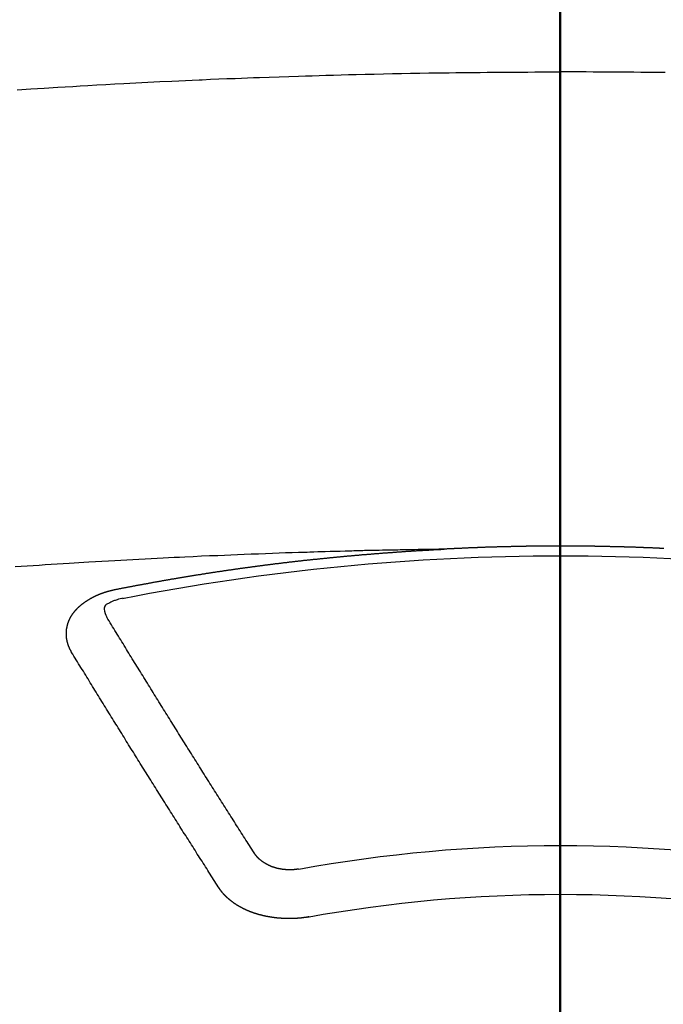
# Model space of a CAD drawing. Extents: x 55896 to 82369, y -25 to 8845.
# Drawn here: x 71449 to 71457, y 7019 to 7033 of the extents above; entities that cross this region are included whole.
import ezdxf

# ---------------------------------------------------------------- set-up
doc = ezdxf.new("R2010")
doc.units = 0
doc.header["$LTSCALE"] = 50
doc.header["$MEASUREMENT"] = 0
doc.linetypes.add('CENTER2', pattern=[1.125, 0.75, -0.125, 0.125, -0.125])
doc.layers.get('0').update_dxf_attribs({"linetype": 'CONTINUOUS'})
for name, color, linetype in [('150-機器', 8, 'CONTINUOUS'), ('160-文字', 254, 'CONTINUOUS'), ('166-寸法B', 11, 'CONTINUOUS')]:
    doc.layers.add(name, color=color, linetype=linetype)
doc.styles.add('KH001', font='txt')
doc.dimstyles.new('KH1xx030', dxfattribs={"dimscale": 30, "dimtxt": 2, "dimasz": 0.6, "dimexe": 0.3, "dimexo": 1.2, "dimgap": 0.5, "dimtad": 3, "dimdec": 1, "dimdsep": 46, "dimlunit": 6, "dimtxsty": 'KH001', "dimblk": 'DOT', "dimcen": 1, "dimdle": 1, "dimclrd": 256, "dimclre": 256, "dimclrt": 256, "dimadec": 0, "dimazin": 0, "dimtfac": 1, "dimtdec": 1, "dimtix": 1, "dimtmove": 2, "dimatfit": 3, "dimldrblk": 'CLOSEDBLANK', "dimfxl": 1, "dimtolj": 1, "dimtzin": 0, "dimlwd": -1, "dimlwe": -1, "dimarcsym": 0})

# ---------------------------------------------------------------- blocks, each defined once
blk = doc.blocks.new('F402_H')
at = {"layer": '150-機器', "color": 161, "linetype": 'CENTER2'}
blk.add_line((0, 136.026), (0, -355.416), dxfattribs=at)
at = {"layer": '150-機器', "color": 13, "linetype": 'Continuous'}
for points in [[(-1.439, -259.575), (-1.355, -259.574), (-1.272, -259.573), (-1.189, -259.572), (-1.105, -259.571), (-1.011, -259.57), (-0.917, -259.57), (-0.823, -259.569), (-0.729, -259.568), (-0.636, -259.568), (-0.542, -259.567), (-0.448, -259.567), (-0.354, -259.566), (-0.266, -259.566), (-0.177, -259.566), (-0.089, -259.566), (0, -259.566)], [(7.478, -259.811), (7.293, -259.798), (7.107, -259.787), (6.921, -259.776), (6.818, -259.77), (6.715, -259.764), (6.611, -259.758), (6.508, -259.752), (6.384, -259.745), (6.26, -259.738), (6.136, -259.731), (6.011, -259.724), (5.846, -259.715), (5.68, -259.707), (5.515, -259.699), (5.349, -259.691), (5.256, -259.687), (5.162, -259.683), (5.069, -259.678), (4.975, -259.674), (4.965, -259.674), (4.955, -259.673), (4.945, -259.673), (4.934, -259.672), (4.82, -259.667), (4.706, -259.662), (4.592, -259.658), (4.477, -259.654), (4.394, -259.651), (4.311, -259.648), (4.228, -259.644), (4.145, -259.641), (4.01, -259.636), (3.875, -259.632), (3.74, -259.627), (3.605, -259.623), (3.511, -259.62), (3.417, -259.617), (3.324, -259.614), (3.23, -259.611), (3.126, -259.608), (3.022, -259.605), (2.918, -259.603), (2.814, -259.6), (2.689, -259.597), (2.564, -259.594), (2.439, -259.592), (2.314, -259.589), (2.189, -259.587), (2.064, -259.584), (1.939, -259.582), (1.814, -259.58), (1.72, -259.579), (1.626, -259.578), (1.532, -259.576), (1.439, -259.575), (1.355, -259.574), (1.272, -259.573), (1.189, -259.572), (1.105, -259.571), (1.011, -259.57), (0.917, -259.57), (0.823, -259.569), (0.729, -259.568), (0.636, -259.568), (0.542, -259.567), (0.448, -259.567), (0.354, -259.566), (0.266, -259.566), (0.177, -259.566), (0.089, -259.566), (0, -259.566)], [(-1.422, -266.127), (-1.415, -266.127), (-1.409, -266.127), (-1.402, -266.126), (-1.395, -266.126), (-1.389, -266.126), (-1.382, -266.125), (-1.375, -266.125), (-1.368, -266.125), (-1.362, -266.124), (-1.355, -266.124), (-1.348, -266.124), (-1.342, -266.124), (-1.335, -266.123), (-1.328, -266.123), (-1.322, -266.123), (-1.315, -266.122), (-1.308, -266.122), (-1.301, -266.122), (-1.295, -266.122), (-1.288, -266.121), (-1.281, -266.121), (-1.275, -266.121), (-1.268, -266.12), (-1.261, -266.12), (-1.255, -266.12), (-1.248, -266.12), (-1.241, -266.119), (-1.235, -266.119), (-1.228, -266.119), (-1.221, -266.118), (-1.214, -266.118), (-1.208, -266.118), (-1.201, -266.118), (-1.194, -266.117), (-1.188, -266.117), (-1.181, -266.117), (-1.174, -266.117), (-1.168, -266.116), (-1.161, -266.116), (-1.154, -266.116), (-1.147, -266.116), (-1.141, -266.115), (-1.134, -266.115), (-1.127, -266.115), (-1.121, -266.115), (-1.114, -266.114), (-1.107, -266.114), (-1.1, -266.114), (-1.094, -266.114), (-1.087, -266.113), (-1.081, -266.113), (-1.075, -266.113), (-1.068, -266.113), (-1.061, -266.112), (-1.055, -266.112), (-1.048, -266.112), (-1.041, -266.112), (-1.034, -266.111), (-1.028, -266.111), (-1.021, -266.111), (-1.014, -266.111), (-1.008, -266.111), (-1.001, -266.11), (-0.994, -266.11), (-0.988, -266.11), (-0.981, -266.11), (-0.974, -266.109), (-0.967, -266.109), (-0.961, -266.109), (-0.954, -266.109), (-0.947, -266.109), (-0.941, -266.108), (-0.934, -266.108), (-0.927, -266.108), (-0.92, -266.108), (-0.914, -266.108), (-0.907, -266.107), (-0.9, -266.107), (-0.894, -266.107), (-0.887, -266.107), (-0.88, -266.107), (-0.874, -266.106), (-0.867, -266.106), (-0.86, -266.106), (-0.853, -266.106), (-0.847, -266.106), (-0.84, -266.105), (-0.833, -266.105), (-0.827, -266.105), (-0.82, -266.105), (-0.813, -266.105), (-0.806, -266.105), (-0.8, -266.104), (-0.793, -266.104), (-0.786, -266.104), (-0.78, -266.104), (-0.773, -266.104), (-0.766, -266.103), (-0.759, -266.103), (-0.753, -266.103), (-0.746, -266.103), (-0.739, -266.103), (-0.733, -266.103), (-0.726, -266.102), (-0.719, -266.102), (-0.713, -266.102), (-0.706, -266.102), (-0.7, -266.102), (-0.693, -266.102), (-0.687, -266.102), (-0.68, -266.101), (-0.673, -266.101), (-0.667, -266.101), (-0.66, -266.101), (-0.653, -266.101), (-0.646, -266.101), (-0.64, -266.1), (-0.633, -266.1), (-0.626, -266.1), (-0.62, -266.1), (-0.613, -266.1), (-0.606, -266.1), (-0.599, -266.1), (-0.593, -266.1), (-0.586, -266.099), (-0.579, -266.099), (-0.573, -266.099), (-0.566, -266.099), (-0.559, -266.099), (-0.552, -266.099), (-0.546, -266.099), (-0.539, -266.099), (-0.532, -266.098), (-0.526, -266.098), (-0.519, -266.098), (-0.512, -266.098), (-0.505, -266.098), (-0.499, -266.098), (-0.492, -266.098), (-0.485, -266.098), (-0.479, -266.098), (-0.472, -266.097), (-0.465, -266.097), (-0.458, -266.097), (-0.452, -266.097), (-0.445, -266.097), (-0.438, -266.097), (-0.432, -266.097), (-0.425, -266.097), (-0.418, -266.097), (-0.412, -266.097), (-0.405, -266.096), (-0.398, -266.096), (-0.391, -266.096), (-0.385, -266.096), (-0.378, -266.096), (-0.371, -266.096), (-0.365, -266.096), (-0.358, -266.096), (-0.351, -266.096), (-0.344, -266.096), (-0.338, -266.096), (-0.331, -266.096), (-0.325, -266.095), (-0.319, -266.095), (-0.312, -266.095), (-0.305, -266.095), (-0.298, -266.095), (-0.292, -266.095), (-0.285, -266.095), (-0.278, -266.095), (-0.272, -266.095), (-0.265, -266.095), (-0.258, -266.095), (-0.251, -266.095), (-0.245, -266.095), (-0.238, -266.095), (-0.231, -266.095), (-0.225, -266.095), (-0.218, -266.095), (-0.211, -266.094), (-0.204, -266.094), (-0.198, -266.094), (-0.191, -266.094), (-0.184, -266.094), (-0.178, -266.094), (-0.171, -266.094), (-0.164, -266.094), (-0.157, -266.094), (-0.151, -266.094), (-0.144, -266.094), (-0.137, -266.094), (-0.13, -266.094), (-0.124, -266.094), (-0.117, -266.094), (-0.11, -266.094), (-0.104, -266.094), (-0.097, -266.094), (-0.09, -266.094), (-0.083, -266.094), (-0.077, -266.094), (-0.07, -266.094), (-0.063, -266.094), (-0.057, -266.094), (-0.05, -266.094), (-0.043, -266.094), (-0.036, -266.094), (-0.03, -266.094), (-0.023, -266.094), (-0.016, -266.094), (-0.01, -266.094), (-0.003, -266.094), (0.004, -266.094), (0.011, -266.094), (0.017, -266.094), (0.024, -266.094), (0.031, -266.094), (0.037, -266.094), (0.044, -266.094), (0.05, -266.094), (0.057, -266.094), (0.063, -266.094), (0.07, -266.094), (0.077, -266.094), (0.083, -266.094), (0.09, -266.094), (0.097, -266.094), (0.104, -266.094), (0.11, -266.094), (0.117, -266.094), (0.124, -266.094), (0.13, -266.094), (0.137, -266.094), (0.144, -266.094), (0.151, -266.094), (0.157, -266.094), (0.164, -266.094), (0.171, -266.094), (0.177, -266.094), (0.184, -266.094), (0.191, -266.094), (0.198, -266.094), (0.204, -266.094), (0.211, -266.094), (0.218, -266.095), (0.224, -266.095), (0.231, -266.095), (0.238, -266.095), (0.245, -266.095), (0.251, -266.095), (0.258, -266.095), (0.265, -266.095), (0.271, -266.095), (0.278, -266.095), (0.285, -266.095), (0.292, -266.095), (0.298, -266.095), (0.305, -266.095), (0.312, -266.095), (0.318, -266.095), (0.325, -266.095), (0.332, -266.096), (0.339, -266.096), (0.345, -266.096), (0.352, -266.096), (0.359, -266.096), (0.365, -266.096), (0.372, -266.096), (0.379, -266.096), (0.386, -266.096), (0.392, -266.096), (0.399, -266.096), (0.406, -266.096), (0.412, -266.097), (0.419, -266.097), (0.426, -266.097), (0.432, -266.097), (0.438, -266.097), (0.445, -266.097), (0.452, -266.097), (0.458, -266.097), (0.465, -266.097), (0.472, -266.097), (0.479, -266.098), (0.485, -266.098), (0.492, -266.098), (0.499, -266.098), (0.505, -266.098), (0.512, -266.098), (0.519, -266.098), (0.526, -266.098), (0.532, -266.098), (0.539, -266.099), (0.546, -266.099), (0.552, -266.099), (0.559, -266.099), (0.566, -266.099), (0.573, -266.099), (0.579, -266.099), (0.586, -266.099), (0.593, -266.1), (0.599, -266.1), (0.606, -266.1), (0.613, -266.1), (0.619, -266.1), (0.626, -266.1), (0.633, -266.1), (0.64, -266.101), (0.646, -266.101), (0.653, -266.101), (0.66, -266.101), (0.666, -266.101), (0.673, -266.101), (0.68, -266.101), (0.687, -266.102), (0.693, -266.102), (0.7, -266.102), (0.707, -266.102), (0.713, -266.102), (0.72, -266.102), (0.727, -266.102), (0.734, -266.103), (0.74, -266.103), (0.747, -266.103), (0.754, -266.103), (0.76, -266.103), (0.767, -266.103), (0.774, -266.104), (0.781, -266.104), (0.787, -266.104), (0.794, -266.104), (0.801, -266.104), (0.806, -266.105), (0.813, -266.105), (0.82, -266.105), (0.826, -266.105), (0.833, -266.105), (0.84, -266.105), (0.847, -266.106), (0.853, -266.106), (0.86, -266.106), (0.867, -266.106), (0.873, -266.106), (0.88, -266.107), (0.887, -266.107), (0.894, -266.107), (0.9, -266.107), (0.907, -266.107), (0.914, -266.108), (0.92, -266.108), (0.927, -266.108), (0.934, -266.108), (0.941, -266.108), (0.947, -266.109), (0.954, -266.109), (0.961, -266.109), (0.967, -266.109), (0.974, -266.109), (0.981, -266.11), (0.987, -266.11), (0.994, -266.11), (1.001, -266.11), (1.008, -266.11), (1.014, -266.111), (1.021, -266.111), (1.028, -266.111), (1.034, -266.111), (1.041, -266.112), (1.048, -266.112), (1.054, -266.112), (1.061, -266.112), (1.068, -266.113), (1.075, -266.113), (1.081, -266.113), (1.088, -266.113), (1.095, -266.114), (1.101, -266.114), (1.108, -266.114), (1.115, -266.114), (1.122, -266.115), (1.128, -266.115), (1.135, -266.115), (1.142, -266.115), (1.148, -266.116), (1.155, -266.116), (1.162, -266.116), (1.168, -266.116), (1.175, -266.117), (1.181, -266.117), (1.188, -266.117), (1.194, -266.117), (1.201, -266.118), (1.208, -266.118), (1.214, -266.118), (1.221, -266.118), (1.228, -266.119), (1.234, -266.119), (1.241, -266.119), (1.248, -266.12), (1.254, -266.12), (1.261, -266.12), (1.268, -266.12), (1.275, -266.121), (1.281, -266.121), (1.288, -266.121), (1.295, -266.122), (1.301, -266.122), (1.308, -266.122), (1.315, -266.123), (1.321, -266.123), (1.328, -266.123), (1.335, -266.123), (1.342, -266.124), (1.348, -266.124), (1.355, -266.124), (1.362, -266.125), (1.368, -266.125), (1.375, -266.125), (1.382, -266.126), (1.388, -266.126), (1.395, -266.126), (1.402, -266.127), (1.408, -266.127), (1.415, -266.127), (1.422, -266.128), (1.429, -266.128), (1.435, -266.128), (1.442, -266.128), (1.449, -266.129), (1.455, -266.129), (1.462, -266.129), (1.469, -266.13), (1.475, -266.13), (1.482, -266.13), (1.489, -266.131), (1.495, -266.131), (1.502, -266.131), (1.509, -266.132), (1.516, -266.132), (1.522, -266.132), (1.529, -266.133), (1.536, -266.133), (1.542, -266.133), (1.549, -266.134), (1.556, -266.134), (1.561, -266.134), (1.568, -266.135), (1.575, -266.135), (1.581, -266.135), (1.588, -266.136), (1.595, -266.136), (1.602, -266.136)], [(1.595, -266.136), (1.673, -266.137), (1.75, -266.139), (1.828, -266.14), (1.905, -266.142), (1.958, -266.143), (2.011, -266.144), (2.064, -266.145), (2.117, -266.146), (2.147, -266.146), (2.178, -266.147), (2.208, -266.147), (2.238, -266.148), (2.269, -266.148), (2.299, -266.149), (2.329, -266.149), (2.359, -266.15), (2.382, -266.15), (2.404, -266.151), (2.427, -266.151), (2.45, -266.152), (2.495, -266.153), (2.541, -266.154), (2.587, -266.155), (2.632, -266.156), (2.655, -266.156), (2.678, -266.157), (2.7, -266.157), (2.723, -266.158), (2.753, -266.158), (2.783, -266.159), (2.814, -266.16), (2.844, -266.161), (2.874, -266.162), (2.905, -266.163), (2.935, -266.164), (2.966, -266.165), (3.034, -266.167), (3.102, -266.168), (3.17, -266.17), (3.238, -266.172), (3.291, -266.173), (3.343, -266.175), (3.396, -266.177), (3.449, -266.179), (3.488, -266.18), (3.527, -266.181), (3.566, -266.182), (3.605, -266.183), (3.694, -266.186), (3.784, -266.189), (3.873, -266.192), (3.963, -266.196), (4.061, -266.199), (4.159, -266.203), (4.258, -266.207), (4.356, -266.211), (4.446, -266.214), (4.537, -266.218), (4.627, -266.222), (4.718, -266.226), (4.831, -266.23), (4.944, -266.235), (5.057, -266.24), (5.171, -266.246), (5.246, -266.249), (5.321, -266.253), (5.397, -266.257), (5.472, -266.261), (5.555, -266.265), (5.637, -266.269), (5.72, -266.273), (5.803, -266.277), (5.886, -266.282), (5.969, -266.286), (6.051, -266.291), (6.134, -266.295), (6.224, -266.301), (6.314, -266.306), (6.404, -266.311), (6.494, -266.316), (6.562, -266.32), (6.629, -266.324), (6.697, -266.328), (6.764, -266.332), (6.847, -266.337), (6.929, -266.343), (7.012, -266.348), (7.095, -266.353), (7.177, -266.359), (7.259, -266.364), (7.341, -266.37), (7.424, -266.375), (7.506, -266.381)], [(6.135, -266.693), (6.125, -266.691), (6.116, -266.689), (6.107, -266.687), (6.098, -266.685), (6.089, -266.684), (6.079, -266.682), (6.07, -266.68), (6.061, -266.678), (6.052, -266.676), (6.043, -266.674), (6.033, -266.673), (6.024, -266.671), (6.015, -266.669), (6.006, -266.667), (5.997, -266.665), (5.987, -266.664), (5.979, -266.662), (5.97, -266.66), (5.961, -266.658), (5.951, -266.656), (5.942, -266.655), (5.933, -266.653), (5.924, -266.651), (5.915, -266.65), (5.905, -266.649), (5.896, -266.647), (5.887, -266.645), (5.878, -266.643), (5.868, -266.641), (5.859, -266.64), (5.85, -266.638), (5.841, -266.636), (5.832, -266.634), (5.822, -266.633), (5.813, -266.631), (5.804, -266.629), (5.795, -266.627), (5.785, -266.626), (5.776, -266.624), (5.767, -266.622), (5.758, -266.621), (5.748, -266.619), (5.739, -266.617), (5.73, -266.615), (5.721, -266.614), (5.711, -266.612), (5.702, -266.61), (5.693, -266.609), (5.683, -266.607), (5.674, -266.605), (5.665, -266.603), (5.656, -266.602), (5.646, -266.6), (5.637, -266.598), (5.628, -266.597), (5.619, -266.595), (5.609, -266.593), (5.601, -266.592), (5.592, -266.59), (5.582, -266.588), (5.573, -266.587), (5.564, -266.585), (5.555, -266.583), (5.545, -266.582), (5.536, -266.58), (5.527, -266.578), (5.517, -266.577), (5.508, -266.575), (5.499, -266.573), (5.49, -266.572), (5.48, -266.57), (5.471, -266.568), (5.462, -266.567), (5.452, -266.565), (5.443, -266.564), (5.434, -266.562), (5.424, -266.56), (5.415, -266.559), (5.406, -266.557), (5.397, -266.555), (5.387, -266.554), (5.378, -266.552), (5.369, -266.551), (5.359, -266.549), (5.35, -266.547), (5.341, -266.546), (5.331, -266.544), (5.322, -266.543), (5.313, -266.541), (5.303, -266.539), (5.294, -266.538), (5.285, -266.536), (5.275, -266.535), (5.266, -266.533), (5.257, -266.532), (5.247, -266.53), (5.238, -266.528), (5.229, -266.527), (5.22, -266.525), (5.211, -266.524), (5.202, -266.522), (5.192, -266.521), (5.183, -266.519), (5.174, -266.517), (5.164, -266.516), (5.155, -266.514), (5.146, -266.513), (5.136, -266.511), (5.127, -266.51), (5.118, -266.508), (5.108, -266.507), (5.099, -266.505), (5.089, -266.504), (5.08, -266.502), (5.071, -266.501), (5.061, -266.499), (5.052, -266.498), (5.043, -266.496), (5.033, -266.495), (5.024, -266.493), (5.015, -266.492), (5.005, -266.49), (4.996, -266.489), (4.986, -266.487), (4.977, -266.486), (4.968, -266.484), (4.958, -266.483), (4.949, -266.481), (4.94, -266.48), (4.93, -266.478), (4.921, -266.477), (4.911, -266.475), (4.902, -266.474), (4.893, -266.472), (4.883, -266.471), (4.874, -266.469), (4.864, -266.468), (4.855, -266.466), (4.847, -266.465), (4.837, -266.464), (4.828, -266.462), (4.818, -266.461), (4.809, -266.459), (4.8, -266.458), (4.79, -266.456), (4.781, -266.455), (4.771, -266.453), (4.762, -266.452), (4.753, -266.451), (4.743, -266.449), (4.734, -266.448), (4.724, -266.446), (4.715, -266.445), (4.706, -266.444), (4.696, -266.442), (4.687, -266.441), (4.677, -266.439), (4.668, -266.438), (4.659, -266.437), (4.649, -266.435), (4.64, -266.434), (4.63, -266.432), (4.621, -266.431), (4.611, -266.43), (4.602, -266.428), (4.593, -266.427), (4.583, -266.425), (4.574, -266.424), (4.564, -266.423), (4.555, -266.421), (4.545, -266.42), (4.536, -266.419), (4.527, -266.417), (4.517, -266.416), (4.508, -266.415), (4.498, -266.413), (4.489, -266.412), (4.479, -266.411), (4.471, -266.409), (4.461, -266.408), (4.452, -266.407), (4.443, -266.405), (4.433, -266.404), (4.424, -266.403), (4.414, -266.401), (4.405, -266.4), (4.395, -266.399), (4.386, -266.397), (4.376, -266.396), (4.367, -266.395), (4.357, -266.393), (4.348, -266.392), (4.339, -266.391), (4.329, -266.389), (4.32, -266.388), (4.31, -266.387), (4.301, -266.386), (4.291, -266.384), (4.282, -266.383), (4.272, -266.382), (4.263, -266.38), (4.253, -266.379), (4.244, -266.378), (4.234, -266.377), (4.225, -266.375), (4.215, -266.374), (4.206, -266.373), (4.197, -266.372), (4.187, -266.37), (4.178, -266.369), (4.168, -266.368), (4.159, -266.367), (4.149, -266.365), (4.14, -266.364), (4.13, -266.363), (4.121, -266.362), (4.111, -266.36), (4.102, -266.359), (4.093, -266.358), (4.084, -266.357), (4.074, -266.355), (4.065, -266.354), (4.055, -266.353), (4.046, -266.352), (4.036, -266.351), (4.027, -266.349), (4.017, -266.348), (4.008, -266.347), (3.998, -266.346), (3.989, -266.345), (3.979, -266.343), (3.97, -266.342), (3.96, -266.341), (3.951, -266.34), (3.941, -266.339), (3.932, -266.337), (3.922, -266.336), (3.913, -266.335), (3.903, -266.334), (3.894, -266.333), (3.884, -266.332), (3.875, -266.33), (3.865, -266.329), (3.856, -266.328), (3.846, -266.327), (3.837, -266.326), (3.827, -266.325), (3.817, -266.323), (3.808, -266.322), (3.798, -266.321), (3.789, -266.32), (3.779, -266.319), (3.77, -266.318), (3.76, -266.317), (3.751, -266.316), (3.741, -266.314), (3.732, -266.313), (3.722, -266.312), (3.714, -266.311), (3.704, -266.31), (3.695, -266.309), (3.685, -266.308), (3.676, -266.307), (3.666, -266.306), (3.656, -266.304), (3.647, -266.303), (3.637, -266.302), (3.628, -266.301), (3.618, -266.3), (3.609, -266.299), (3.599, -266.298), (3.59, -266.297), (3.58, -266.296), (3.571, -266.295), (3.561, -266.294), (3.551, -266.293), (3.542, -266.291), (3.532, -266.29), (3.523, -266.289), (3.513, -266.288), (3.504, -266.287), (3.494, -266.286), (3.485, -266.285), (3.475, -266.284), (3.465, -266.283), (3.456, -266.282), (3.446, -266.281), (3.437, -266.28), (3.427, -266.279), (3.418, -266.278), (3.408, -266.277), (3.399, -266.276), (3.389, -266.275), (3.379, -266.274), (3.37, -266.273), (3.36, -266.273), (3.351, -266.272), (3.342, -266.271), (3.333, -266.27), (3.323, -266.269), (3.313, -266.268), (3.304, -266.267), (3.294, -266.266), (3.285, -266.265), (3.275, -266.264), (3.266, -266.263), (3.256, -266.262), (3.246, -266.261), (3.237, -266.26), (3.227, -266.259), (3.218, -266.258), (3.208, -266.257), (3.199, -266.256), (3.189, -266.255), (3.179, -266.254), (3.17, -266.253), (3.16, -266.252), (3.151, -266.251), (3.141, -266.25), (3.131, -266.249), (3.122, -266.248), (3.112, -266.248), (3.103, -266.247), (3.093, -266.246), (3.083, -266.245), (3.074, -266.244), (3.064, -266.243), (3.055, -266.242), (3.045, -266.241), (3.035, -266.24), (3.026, -266.239), (3.016, -266.238), (3.007, -266.237), (2.997, -266.237), (2.987, -266.236), (2.978, -266.235), (2.968, -266.234), (2.96, -266.233), (2.95, -266.232), (2.94, -266.231), (2.931, -266.23), (2.921, -266.229), (2.912, -266.229), (2.902, -266.228), (2.892, -266.227), (2.883, -266.226), (2.873, -266.225), (2.864, -266.224), (2.854, -266.223), (2.844, -266.223), (2.835, -266.222), (2.825, -266.221), (2.815, -266.22), (2.806, -266.219), (2.796, -266.218), (2.787, -266.217), (2.777, -266.217), (2.767, -266.216), (2.758, -266.215), (2.748, -266.214), (2.739, -266.213), (2.729, -266.212), (2.719, -266.212), (2.71, -266.211), (2.7, -266.21), (2.69, -266.209), (2.681, -266.208), (2.671, -266.208), (2.662, -266.207), (2.652, -266.206), (2.642, -266.205), (2.633, -266.204), (2.623, -266.204), (2.613, -266.203), (2.604, -266.202), (2.594, -266.201), (2.585, -266.201), (2.576, -266.2), (2.566, -266.199), (2.557, -266.198), (2.547, -266.197), (2.537, -266.197), (2.528, -266.196), (2.518, -266.195), (2.508, -266.194), (2.499, -266.194), (2.489, -266.193), (2.479, -266.192), (2.47, -266.191), (2.46, -266.191), (2.451, -266.19), (2.441, -266.189), (2.431, -266.188), (2.422, -266.188), (2.412, -266.187), (2.402, -266.186), (2.393, -266.186), (2.383, -266.185), (2.373, -266.184), (2.364, -266.183), (2.354, -266.183), (2.344, -266.182), (2.335, -266.181), (2.325, -266.181), (2.315, -266.18), (2.306, -266.179), (2.296, -266.178), (2.287, -266.178), (2.277, -266.177), (2.267, -266.176), (2.258, -266.176), (2.248, -266.175), (2.238, -266.174), (2.229, -266.174), (2.219, -266.173), (2.21, -266.172), (2.201, -266.172), (2.191, -266.171), (2.181, -266.17), (2.172, -266.17), (2.162, -266.169), (2.152, -266.168), (2.143, -266.168), (2.133, -266.167), (2.123, -266.166), (2.114, -266.166), (2.104, -266.165), (2.094, -266.165), (2.085, -266.164), (2.075, -266.163), (2.065, -266.163), (2.056, -266.162), (2.046, -266.161), (2.036, -266.161), (2.027, -266.16), (2.017, -266.16), (2.007, -266.159), (1.998, -266.158), (1.988, -266.158), (1.978, -266.157), (1.969, -266.157), (1.959, -266.156), (1.949, -266.156), (1.94, -266.155), (1.93, -266.154), (1.92, -266.154), (1.911, -266.153), (1.901, -266.153), (1.891, -266.152), (1.881, -266.152), (1.872, -266.151), (1.862, -266.15), (1.852, -266.15), (1.843, -266.149), (1.834, -266.149), (1.824, -266.148), (1.815, -266.148), (1.805, -266.147), (1.795, -266.147), (1.786, -266.146), (1.776, -266.146), (1.766, -266.145), (1.757, -266.145), (1.747, -266.144), (1.737, -266.143), (1.728, -266.143), (1.718, -266.142), (1.708, -266.142), (1.698, -266.141), (1.689, -266.141), (1.679, -266.14), (1.669, -266.14), (1.66, -266.139), (1.65, -266.139), (1.64, -266.138), (1.631, -266.138), (1.621, -266.137), (1.611, -266.137), (1.602, -266.136)], [(6.73, -267.557), (6.731, -267.555), (6.732, -267.553), (6.733, -267.551), (6.735, -267.549), (6.735, -267.546), (6.736, -267.544), (6.737, -267.542), (6.738, -267.54), (6.74, -267.538), (6.741, -267.536), (6.742, -267.534), (6.743, -267.531), (6.744, -267.529), (6.745, -267.527), (6.747, -267.525), (6.748, -267.523), (6.749, -267.521), (6.75, -267.518), (6.751, -267.516), (6.752, -267.514), (6.753, -267.512), (6.754, -267.51), (6.755, -267.508), (6.756, -267.505), (6.758, -267.503), (6.759, -267.501), (6.76, -267.499), (6.761, -267.497), (6.762, -267.494), (6.763, -267.492), (6.764, -267.49), (6.765, -267.488), (6.765, -267.486), (6.766, -267.484), (6.767, -267.481), (6.768, -267.479), (6.769, -267.477), (6.77, -267.475), (6.771, -267.472), (6.772, -267.47), (6.772, -267.468), (6.773, -267.466), (6.774, -267.464), (6.775, -267.461), (6.776, -267.459), (6.776, -267.457), (6.777, -267.455), (6.778, -267.453), (6.779, -267.45), (6.779, -267.448), (6.78, -267.446), (6.781, -267.444), (6.782, -267.441), (6.782, -267.439), (6.783, -267.437), (6.784, -267.435), (6.784, -267.432), (6.785, -267.43), (6.785, -267.428), (6.786, -267.426), (6.787, -267.423), (6.787, -267.421), (6.788, -267.419), (6.788, -267.417), (6.789, -267.414), (6.79, -267.412), (6.79, -267.41), (6.791, -267.408), (6.791, -267.405), (6.792, -267.403), (6.792, -267.402), (6.793, -267.4), (6.793, -267.397), (6.794, -267.395), (6.794, -267.393), (6.794, -267.391), (6.795, -267.388), (6.795, -267.386), (6.796, -267.384), (6.796, -267.382), (6.797, -267.379), (6.797, -267.377), (6.797, -267.375), (6.798, -267.373), (6.798, -267.37), (6.798, -267.368), (6.799, -267.366), (6.799, -267.364), (6.799, -267.361), (6.8, -267.359), (6.8, -267.357), (6.8, -267.355), (6.8, -267.352), (6.801, -267.35), (6.801, -267.348), (6.801, -267.346), (6.801, -267.343), (6.802, -267.341), (6.802, -267.339), (6.802, -267.337), (6.802, -267.334), (6.802, -267.332), (6.802, -267.33), (6.803, -267.328), (6.803, -267.325), (6.803, -267.323), (6.803, -267.321), (6.803, -267.319), (6.803, -267.316), (6.803, -267.314), (6.803, -267.312), (6.803, -267.309), (6.803, -267.307), (6.803, -267.305), (6.803, -267.303), (6.803, -267.3), (6.803, -267.298), (6.803, -267.296), (6.803, -267.294), (6.803, -267.291), (6.803, -267.289), (6.803, -267.287), (6.803, -267.285), (6.803, -267.282), (6.803, -267.28), (6.803, -267.278), (6.803, -267.276), (6.802, -267.273), (6.802, -267.271), (6.802, -267.269), (6.802, -267.267), (6.802, -267.264), (6.802, -267.262), (6.801, -267.26), (6.801, -267.258), (6.801, -267.255), (6.801, -267.253), (6.801, -267.251), (6.8, -267.249), (6.8, -267.246), (6.8, -267.244), (6.8, -267.242), (6.799, -267.24), (6.799, -267.237), (6.799, -267.235), (6.798, -267.233), (6.798, -267.231), (6.798, -267.228), (6.797, -267.226), (6.797, -267.224), (6.796, -267.222), (6.796, -267.219), (6.796, -267.217), (6.795, -267.215), (6.795, -267.213), (6.794, -267.211), (6.794, -267.208), (6.793, -267.206), (6.793, -267.204), (6.793, -267.202), (6.792, -267.199), (6.792, -267.197), (6.791, -267.195), (6.791, -267.193), (6.79, -267.191), (6.789, -267.188), (6.789, -267.186), (6.788, -267.184), (6.788, -267.182), (6.787, -267.179), (6.787, -267.177), (6.786, -267.175), (6.785, -267.173), (6.785, -267.171), (6.784, -267.168), (6.783, -267.166), (6.783, -267.164), (6.782, -267.162), (6.781, -267.16), (6.781, -267.157), (6.78, -267.155), (6.779, -267.153), (6.778, -267.151), (6.778, -267.149), (6.777, -267.147), (6.776, -267.144), (6.775, -267.142), (6.775, -267.14), (6.774, -267.138), (6.773, -267.136), (6.772, -267.133), (6.771, -267.131), (6.77, -267.129), (6.77, -267.127), (6.769, -267.125), (6.768, -267.123), (6.767, -267.12), (6.766, -267.118), (6.765, -267.116), (6.764, -267.114), (6.763, -267.112), (6.762, -267.11), (6.761, -267.108), (6.76, -267.105), (6.759, -267.103), (6.758, -267.101), (6.757, -267.099), (6.756, -267.097), (6.755, -267.095), (6.754, -267.093), (6.753, -267.091), (6.752, -267.088), (6.751, -267.086), (6.75, -267.084), (6.749, -267.082), (6.748, -267.08), (6.747, -267.078), (6.745, -267.076), (6.744, -267.074), (6.743, -267.072), (6.742, -267.07), (6.741, -267.067), (6.74, -267.065), (6.738, -267.063), (6.737, -267.061), (6.736, -267.059), (6.735, -267.057), (6.734, -267.055), (6.733, -267.053), (6.732, -267.051), (6.731, -267.049), (6.729, -267.047), (6.728, -267.045), (6.727, -267.043), (6.725, -267.041), (6.724, -267.039), (6.723, -267.037), (6.721, -267.034), (6.72, -267.032), (6.718, -267.03), (6.717, -267.028), (6.716, -267.026), (6.714, -267.025), (6.713, -267.023), (6.711, -267.021), (6.71, -267.019), (6.708, -267.017), (6.707, -267.015), (6.705, -267.013), (6.704, -267.011), (6.702, -267.009), (6.701, -267.007), (6.699, -267.005), (6.698, -267.003), (6.696, -267.002), (6.695, -267), (6.693, -266.998), (6.692, -266.996), (6.69, -266.994), (6.688, -266.992), (6.687, -266.99), (6.685, -266.988), (6.683, -266.986), (6.682, -266.984), (6.68, -266.982), (6.678, -266.98), (6.677, -266.978), (6.675, -266.976), (6.673, -266.974), (6.672, -266.972), (6.67, -266.971), (6.668, -266.969), (6.666, -266.967), (6.665, -266.965), (6.663, -266.963), (6.661, -266.961), (6.659, -266.959), (6.658, -266.957), (6.656, -266.956), (6.654, -266.954), (6.652, -266.952), (6.65, -266.95), (6.648, -266.948), (6.647, -266.946), (6.645, -266.944), (6.643, -266.943), (6.641, -266.941), (6.639, -266.939), (6.637, -266.937), (6.635, -266.935), (6.633, -266.933), (6.631, -266.932), (6.629, -266.93), (6.627, -266.928), (6.625, -266.926), (6.623, -266.924), (6.621, -266.923), (6.619, -266.921), (6.617, -266.919), (6.615, -266.917), (6.613, -266.916), (6.611, -266.914), (6.609, -266.912), (6.607, -266.91), (6.605, -266.909), (6.603, -266.907), (6.601, -266.905), (6.599, -266.903), (6.597, -266.902), (6.595, -266.9), (6.593, -266.898), (6.591, -266.897), (6.588, -266.895), (6.586, -266.893), (6.584, -266.891), (6.582, -266.89), (6.58, -266.888), (6.578, -266.886), (6.575, -266.885), (6.573, -266.883), (6.571, -266.881), (6.569, -266.88), (6.567, -266.878), (6.564, -266.876), (6.562, -266.875), (6.56, -266.873), (6.558, -266.871), (6.555, -266.87), (6.553, -266.868), (6.551, -266.867), (6.549, -266.865), (6.546, -266.863), (6.544, -266.862), (6.542, -266.86), (6.539, -266.859), (6.537, -266.857), (6.535, -266.855), (6.532, -266.854), (6.53, -266.852), (6.528, -266.851), (6.525, -266.849), (6.523, -266.848), (6.521, -266.846), (6.518, -266.844), (6.516, -266.843), (6.513, -266.841), (6.511, -266.84), (6.509, -266.838), (6.506, -266.837), (6.504, -266.835), (6.501, -266.834), (6.499, -266.832), (6.496, -266.831), (6.494, -266.829), (6.491, -266.828), (6.489, -266.826), (6.486, -266.825), (6.484, -266.823), (6.481, -266.822), (6.479, -266.821), (6.476, -266.819), (6.474, -266.818), (6.471, -266.816), (6.469, -266.815), (6.466, -266.813), (6.464, -266.812), (6.461, -266.81), (6.458, -266.809), (6.456, -266.808), (6.453, -266.806), (6.451, -266.805), (6.448, -266.803), (6.446, -266.802), (6.443, -266.801), (6.44, -266.799), (6.438, -266.798), (6.435, -266.797), (6.432, -266.795), (6.43, -266.794), (6.427, -266.793), (6.424, -266.791), (6.422, -266.79), (6.419, -266.789), (6.416, -266.787), (6.414, -266.786), (6.411, -266.785), (6.408, -266.783), (6.406, -266.782), (6.403, -266.781), (6.4, -266.78), (6.397, -266.778), (6.395, -266.777), (6.392, -266.776), (6.389, -266.774), (6.386, -266.773), (6.384, -266.772), (6.381, -266.771), (6.378, -266.77), (6.375, -266.768), (6.372, -266.767), (6.37, -266.766), (6.367, -266.765), (6.364, -266.763), (6.361, -266.762), (6.358, -266.761), (6.357, -266.76), (6.354, -266.759), (6.351, -266.758), (6.348, -266.756), (6.345, -266.755), (6.342, -266.754), (6.339, -266.753), (6.337, -266.752), (6.334, -266.751), (6.331, -266.75), (6.328, -266.748), (6.325, -266.747), (6.322, -266.746), (6.319, -266.745), (6.316, -266.744), (6.313, -266.743), (6.31, -266.742), (6.308, -266.741), (6.305, -266.74), (6.302, -266.739), (6.299, -266.738), (6.296, -266.737), (6.293, -266.736), (6.29, -266.735), (6.287, -266.734), (6.284, -266.733), (6.281, -266.731), (6.278, -266.73), (6.275, -266.729), (6.272, -266.729), (6.269, -266.728), (6.266, -266.727), (6.263, -266.726), (6.26, -266.725), (6.257, -266.724), (6.254, -266.723), (6.251, -266.722), (6.248, -266.721), (6.245, -266.72), (6.242, -266.719), (6.238, -266.718), (6.235, -266.717), (6.232, -266.716), (6.229, -266.716), (6.226, -266.715), (6.223, -266.714), (6.22, -266.713), (6.217, -266.712), (6.214, -266.711), (6.211, -266.711), (6.207, -266.71), (6.204, -266.709), (6.201, -266.708), (6.198, -266.707), (6.195, -266.707), (6.192, -266.706), (6.189, -266.705), (6.185, -266.704), (6.182, -266.704), (6.179, -266.703), (6.176, -266.702), (6.173, -266.701), (6.17, -266.701), (6.166, -266.7), (6.163, -266.699), (6.16, -266.698), (6.157, -266.698), (6.154, -266.697), (6.15, -266.696), (6.147, -266.695), (6.144, -266.695), (6.141, -266.694), (6.138, -266.693), (6.135, -266.693)], [(6.021, -266.811), (6.041, -266.817), (6.062, -266.822), (6.083, -266.827), (6.103, -266.833), (6.116, -266.837), (6.129, -266.841), (6.141, -266.845), (6.154, -266.85), (6.172, -266.857), (6.189, -266.866), (6.206, -266.874), (6.224, -266.883), (6.235, -266.888), (6.247, -266.894), (6.257, -266.9), (6.266, -266.908), (6.273, -266.919), (6.278, -266.933), (6.281, -266.948), (6.282, -266.963), (6.278, -266.992), (6.27, -267.02), (6.259, -267.047), (6.246, -267.073)], [(4.218, -270.316), (4.234, -270.291), (4.251, -270.266), (4.267, -270.241), (4.283, -270.216), (4.299, -270.191), (4.315, -270.166), (4.331, -270.141), (4.347, -270.116), (4.363, -270.091), (4.379, -270.066), (4.395, -270.041), (4.411, -270.016), (4.427, -269.991), (4.443, -269.966), (4.459, -269.941), (4.474, -269.916), (4.49, -269.891), (4.506, -269.865), (4.522, -269.84), (4.538, -269.815), (4.554, -269.79), (4.57, -269.765), (4.586, -269.739), (4.602, -269.714), (4.618, -269.689), (4.634, -269.665), (4.65, -269.639), (4.666, -269.614), (4.682, -269.589), (4.698, -269.563), (4.714, -269.538), (4.73, -269.513), (4.746, -269.488), (4.762, -269.462), (4.778, -269.437), (4.794, -269.412), (4.81, -269.386), (4.826, -269.361), (4.842, -269.335), (4.858, -269.31), (4.874, -269.286), (4.89, -269.26), (4.906, -269.235), (4.922, -269.209), (4.938, -269.184), (4.954, -269.159), (4.97, -269.133), (4.986, -269.108), (5.002, -269.082), (5.018, -269.057), (5.034, -269.031), (5.05, -269.006), (5.066, -268.98), (5.082, -268.955), (5.098, -268.929), (5.114, -268.905), (5.13, -268.879), (5.146, -268.854), (5.162, -268.828), (5.178, -268.802), (5.194, -268.777), (5.21, -268.751), (5.226, -268.726), (5.241, -268.7), (5.257, -268.674), (5.273, -268.649), (5.289, -268.623), (5.305, -268.598), (5.321, -268.572), (5.337, -268.546), (5.353, -268.522), (5.369, -268.496), (5.385, -268.47), (5.401, -268.445), (5.417, -268.419), (5.433, -268.393), (5.449, -268.367), (5.465, -268.342), (5.481, -268.316), (5.497, -268.29), (5.513, -268.264), (5.529, -268.239), (5.545, -268.213), (5.561, -268.187), (5.577, -268.161), (5.593, -268.136), (5.608, -268.111), (5.624, -268.085), (5.64, -268.059), (5.656, -268.033), (5.672, -268.007), (5.688, -267.981), (5.704, -267.956), (5.72, -267.93), (5.736, -267.904), (5.752, -267.878), (5.768, -267.852), (5.784, -267.826), (5.8, -267.8), (5.816, -267.775), (5.832, -267.749), (5.848, -267.723), (5.864, -267.697), (5.88, -267.672), (5.896, -267.646), (5.912, -267.62), (5.928, -267.594), (5.944, -267.568), (5.96, -267.542), (5.976, -267.516), (5.991, -267.49), (6.007, -267.464), (6.023, -267.437), (6.039, -267.411), (6.055, -267.386), (6.071, -267.36), (6.087, -267.334), (6.103, -267.308), (6.119, -267.282), (6.135, -267.256), (6.151, -267.23), (6.166, -267.204), (6.182, -267.178), (6.198, -267.151), (6.214, -267.125), (6.23, -267.099), (6.246, -267.073)], [(4.695, -270.81), (4.711, -270.786), (4.727, -270.761), (4.743, -270.736), (4.759, -270.711), (4.776, -270.686), (4.792, -270.661), (4.808, -270.635), (4.824, -270.61), (4.84, -270.585), (4.855, -270.56), (4.871, -270.535), (4.887, -270.509), (4.903, -270.484), (4.919, -270.459), (4.935, -270.434), (4.951, -270.41), (4.968, -270.384), (4.984, -270.359), (5, -270.334), (5.016, -270.308), (5.032, -270.283), (5.048, -270.258), (5.064, -270.232), (5.08, -270.207), (5.096, -270.182), (5.112, -270.156), (5.128, -270.131), (5.144, -270.106), (5.16, -270.08), (5.177, -270.055), (5.193, -270.031), (5.209, -270.005), (5.225, -269.98), (5.24, -269.954), (5.256, -269.929), (5.272, -269.904), (5.288, -269.878), (5.304, -269.853), (5.32, -269.827), (5.336, -269.802), (5.352, -269.776), (5.368, -269.751), (5.385, -269.725), (5.401, -269.7), (5.417, -269.674), (5.433, -269.65), (5.449, -269.624), (5.465, -269.599), (5.481, -269.573), (5.497, -269.548), (5.513, -269.522), (5.529, -269.496), (5.545, -269.471), (5.561, -269.445), (5.577, -269.42), (5.593, -269.394), (5.608, -269.368), (5.625, -269.343), (5.641, -269.317), (5.657, -269.291), (5.673, -269.267), (5.689, -269.241), (5.705, -269.215), (5.721, -269.19), (5.737, -269.164), (5.753, -269.138), (5.769, -269.113), (5.785, -269.087), (5.801, -269.061), (5.817, -269.035), (5.833, -269.01), (5.849, -268.984), (5.865, -268.958), (5.881, -268.932), (5.898, -268.908), (5.914, -268.882), (5.93, -268.856), (5.946, -268.83), (5.962, -268.804), (5.978, -268.778), (5.993, -268.753), (6.009, -268.727), (6.025, -268.701), (6.041, -268.675), (6.057, -268.649), (6.073, -268.623), (6.089, -268.597), (6.105, -268.571), (6.121, -268.546), (6.137, -268.521), (6.153, -268.495), (6.169, -268.469), (6.185, -268.443), (6.202, -268.417), (6.218, -268.391), (6.234, -268.365), (6.25, -268.339), (6.266, -268.313), (6.282, -268.287), (6.298, -268.261), (6.314, -268.235), (6.33, -268.209), (6.346, -268.183), (6.361, -268.157), (6.377, -268.132), (6.393, -268.106), (6.409, -268.08), (6.425, -268.053), (6.441, -268.027), (6.457, -268.001), (6.473, -267.975), (6.489, -267.949), (6.505, -267.923), (6.521, -267.897), (6.537, -267.871), (6.553, -267.844), (6.569, -267.818), (6.586, -267.792), (6.602, -267.767), (6.618, -267.741), (6.634, -267.715), (6.65, -267.688), (6.666, -267.662), (6.682, -267.636), (6.698, -267.61), (6.714, -267.583), (6.73, -267.557)], [(3.605, -270.541), (3.609, -270.541), (3.613, -270.542), (3.616, -270.543), (3.62, -270.543), (3.624, -270.544), (3.628, -270.544), (3.631, -270.545), (3.635, -270.546), (3.639, -270.546), (3.642, -270.546), (3.646, -270.547), (3.65, -270.547), (3.654, -270.548), (3.658, -270.548), (3.661, -270.549), (3.665, -270.549), (3.669, -270.549), (3.673, -270.55), (3.677, -270.55), (3.68, -270.55), (3.684, -270.55), (3.688, -270.551), (3.692, -270.551), (3.696, -270.551), (3.7, -270.551), (3.704, -270.551), (3.707, -270.551), (3.711, -270.552), (3.715, -270.552), (3.719, -270.552), (3.722, -270.552), (3.726, -270.552), (3.73, -270.552), (3.733, -270.552), (3.737, -270.552), (3.741, -270.552), (3.745, -270.552), (3.749, -270.552), (3.753, -270.551), (3.757, -270.551), (3.761, -270.551), (3.764, -270.551), (3.768, -270.551), (3.772, -270.551), (3.776, -270.55), (3.78, -270.55), (3.784, -270.55), (3.788, -270.549), (3.791, -270.549), (3.795, -270.549), (3.799, -270.548), (3.803, -270.548), (3.807, -270.548), (3.811, -270.547), (3.815, -270.547), (3.818, -270.546), (3.822, -270.546), (3.826, -270.545), (3.83, -270.545), (3.834, -270.544), (3.838, -270.544), (3.841, -270.543), (3.845, -270.542), (3.849, -270.542), (3.853, -270.541), (3.857, -270.54), (3.86, -270.54), (3.864, -270.539), (3.868, -270.538), (3.872, -270.537), (3.875, -270.537), (3.879, -270.536), (3.883, -270.535), (3.887, -270.534), (3.89, -270.533), (3.894, -270.532), (3.898, -270.532), (3.902, -270.531), (3.905, -270.53), (3.909, -270.529), (3.913, -270.528), (3.916, -270.527), (3.92, -270.526), (3.924, -270.525), (3.927, -270.524), (3.931, -270.523), (3.934, -270.521), (3.938, -270.52), (3.942, -270.519), (3.945, -270.518), (3.949, -270.517), (3.952, -270.516), (3.956, -270.514), (3.96, -270.513), (3.963, -270.512), (3.967, -270.51), (3.97, -270.509), (3.974, -270.508), (3.977, -270.506), (3.981, -270.505), (3.984, -270.504), (3.988, -270.502), (3.991, -270.501), (3.994, -270.499), (3.998, -270.498), (4.001, -270.496), (4.005, -270.495), (4.008, -270.493), (4.011, -270.492), (4.015, -270.49), (4.018, -270.489), (4.022, -270.487), (4.025, -270.485), (4.028, -270.484), (4.031, -270.482), (4.035, -270.48), (4.038, -270.479), (4.041, -270.477), (4.044, -270.475), (4.048, -270.473), (4.051, -270.472), (4.054, -270.47), (4.057, -270.468), (4.06, -270.466), (4.063, -270.464), (4.066, -270.462), (4.069, -270.461), (4.073, -270.459), (4.076, -270.457), (4.079, -270.455), (4.082, -270.453), (4.085, -270.451), (4.088, -270.449), (4.091, -270.447), (4.093, -270.445), (4.096, -270.443), (4.098, -270.441), (4.101, -270.439), (4.104, -270.437), (4.107, -270.435), (4.11, -270.433), (4.112, -270.431), (4.115, -270.429), (4.118, -270.427), (4.121, -270.424), (4.123, -270.422), (4.126, -270.42), (4.129, -270.418), (4.131, -270.417), (4.134, -270.415), (4.136, -270.412), (4.139, -270.41), (4.142, -270.408), (4.144, -270.406), (4.147, -270.403), (4.149, -270.401), (4.152, -270.399), (4.154, -270.397), (4.156, -270.394), (4.159, -270.392), (4.161, -270.39), (4.163, -270.387), (4.166, -270.385), (4.168, -270.383), (4.17, -270.38), (4.172, -270.378), (4.175, -270.376), (4.177, -270.373), (4.179, -270.371), (4.181, -270.368), (4.183, -270.366), (4.185, -270.364), (4.187, -270.361), (4.189, -270.359), (4.191, -270.356), (4.193, -270.354), (4.195, -270.351), (4.197, -270.349), (4.199, -270.347), (4.2, -270.344), (4.202, -270.342), (4.204, -270.339), (4.206, -270.337), (4.207, -270.334), (4.209, -270.332), (4.211, -270.329), (4.212, -270.327), (4.214, -270.324), (4.215, -270.321), (4.217, -270.319), (4.218, -270.316)], [(3.464, -271.199), (3.467, -271.2), (3.471, -271.201), (3.474, -271.201), (3.478, -271.202), (3.481, -271.202), (3.485, -271.203), (3.488, -271.203), (3.491, -271.204), (3.495, -271.204), (3.498, -271.205), (3.502, -271.206), (3.505, -271.206), (3.509, -271.207), (3.512, -271.207), (3.516, -271.208), (3.519, -271.208), (3.523, -271.209), (3.526, -271.209), (3.53, -271.21), (3.533, -271.21), (3.537, -271.211), (3.54, -271.211), (3.544, -271.212), (3.547, -271.212), (3.551, -271.213), (3.554, -271.213), (3.558, -271.213), (3.561, -271.214), (3.565, -271.214), (3.568, -271.215), (3.572, -271.215), (3.575, -271.215), (3.579, -271.216), (3.582, -271.216), (3.586, -271.216), (3.589, -271.217), (3.593, -271.217), (3.597, -271.217), (3.6, -271.218), (3.604, -271.218), (3.607, -271.218), (3.611, -271.219), (3.614, -271.219), (3.618, -271.219), (3.621, -271.219), (3.625, -271.22), (3.629, -271.22), (3.632, -271.22), (3.636, -271.22), (3.639, -271.22), (3.643, -271.221), (3.646, -271.221), (3.65, -271.221), (3.654, -271.221), (3.657, -271.221), (3.661, -271.222), (3.664, -271.222), (3.668, -271.222), (3.672, -271.222), (3.675, -271.222), (3.679, -271.222), (3.682, -271.222), (3.686, -271.223), (3.69, -271.223), (3.693, -271.223), (3.697, -271.223), (3.7, -271.223), (3.704, -271.223), (3.707, -271.223), (3.711, -271.223), (3.715, -271.223), (3.718, -271.223), (3.721, -271.223), (3.724, -271.223), (3.728, -271.223), (3.732, -271.223), (3.735, -271.223), (3.739, -271.223), (3.743, -271.223), (3.746, -271.223), (3.75, -271.223), (3.753, -271.223), (3.757, -271.223), (3.761, -271.223), (3.764, -271.223), (3.768, -271.223), (3.771, -271.223), (3.775, -271.223), (3.779, -271.223), (3.782, -271.223), (3.786, -271.222), (3.789, -271.222), (3.793, -271.222), (3.797, -271.222), (3.8, -271.222), (3.804, -271.222), (3.807, -271.222), (3.811, -271.222), (3.815, -271.221), (3.818, -271.221), (3.822, -271.221), (3.825, -271.221), (3.829, -271.221), (3.833, -271.22), (3.836, -271.22), (3.84, -271.22), (3.843, -271.22), (3.847, -271.219), (3.851, -271.219), (3.854, -271.219), (3.858, -271.219), (3.861, -271.218), (3.865, -271.218), (3.868, -271.218), (3.872, -271.218), (3.876, -271.217), (3.879, -271.217), (3.883, -271.217), (3.886, -271.216), (3.89, -271.216), (3.894, -271.216), (3.897, -271.215), (3.901, -271.215), (3.904, -271.214), (3.908, -271.214), (3.911, -271.214), (3.915, -271.213), (3.919, -271.213), (3.922, -271.212), (3.926, -271.212), (3.929, -271.212), (3.933, -271.211), (3.936, -271.211), (3.94, -271.21), (3.943, -271.21), (3.947, -271.209), (3.951, -271.209), (3.954, -271.208), (3.958, -271.208), (3.961, -271.207), (3.965, -271.207), (3.968, -271.206), (3.972, -271.206), (3.975, -271.205), (3.979, -271.205), (3.982, -271.204), (3.986, -271.204), (3.989, -271.203), (3.993, -271.203), (3.996, -271.202), (4, -271.201), (4.003, -271.201), (4.007, -271.2), (4.01, -271.2), (4.014, -271.199), (4.017, -271.198), (4.021, -271.198), (4.024, -271.197), (4.028, -271.197), (4.031, -271.196), (4.035, -271.195), (4.038, -271.195), (4.042, -271.194), (4.045, -271.193), (4.049, -271.192), (4.052, -271.192), (4.056, -271.191), (4.059, -271.19), (4.063, -271.19), (4.066, -271.189), (4.07, -271.188), (4.073, -271.187), (4.076, -271.187), (4.08, -271.186), (4.083, -271.185), (4.087, -271.184), (4.09, -271.184), (4.094, -271.183), (4.097, -271.182), (4.099, -271.181), (4.103, -271.18), (4.106, -271.179), (4.11, -271.179), (4.113, -271.178), (4.116, -271.177), (4.12, -271.176), (4.123, -271.175), (4.126, -271.174), (4.13, -271.173), (4.133, -271.173), (4.137, -271.172), (4.14, -271.172), (4.143, -271.171), (4.147, -271.17), (4.15, -271.169), (4.153, -271.168), (4.157, -271.167), (4.16, -271.166), (4.163, -271.165), (4.167, -271.164), (4.17, -271.163), (4.173, -271.162), (4.176, -271.161), (4.18, -271.16), (4.183, -271.159), (4.186, -271.158), (4.19, -271.157), (4.193, -271.156), (4.196, -271.155), (4.199, -271.154), (4.203, -271.153), (4.206, -271.152), (4.209, -271.151), (4.212, -271.15), (4.216, -271.149), (4.219, -271.148), (4.222, -271.147), (4.225, -271.145), (4.228, -271.144), (4.232, -271.143), (4.235, -271.142), (4.238, -271.141), (4.241, -271.14), (4.244, -271.139), (4.247, -271.137), (4.251, -271.136), (4.254, -271.135), (4.257, -271.134), (4.26, -271.133), (4.263, -271.131), (4.266, -271.13), (4.269, -271.129), (4.272, -271.128), (4.276, -271.127), (4.279, -271.125), (4.282, -271.124), (4.285, -271.123), (4.288, -271.122), (4.291, -271.12), (4.294, -271.119), (4.297, -271.118), (4.3, -271.117), (4.303, -271.115), (4.306, -271.114), (4.309, -271.113), (4.312, -271.111), (4.315, -271.11), (4.318, -271.109), (4.321, -271.107), (4.324, -271.106), (4.327, -271.105), (4.33, -271.103), (4.333, -271.102), (4.336, -271.101), (4.339, -271.099), (4.342, -271.098), (4.345, -271.096), (4.348, -271.095), (4.351, -271.094), (4.354, -271.092), (4.357, -271.091), (4.36, -271.089), (4.362, -271.088), (4.365, -271.087), (4.368, -271.085), (4.371, -271.084), (4.374, -271.082), (4.377, -271.081), (4.38, -271.079), (4.382, -271.078), (4.385, -271.076), (4.388, -271.075), (4.391, -271.073), (4.394, -271.072), (4.397, -271.07), (4.399, -271.069), (4.402, -271.067), (4.405, -271.066), (4.408, -271.064), (4.41, -271.063), (4.413, -271.061), (4.416, -271.06), (4.419, -271.058), (4.421, -271.057), (4.424, -271.055), (4.427, -271.054), (4.43, -271.052), (4.432, -271.05), (4.435, -271.049), (4.438, -271.047), (4.44, -271.046), (4.443, -271.044), (4.446, -271.042), (4.448, -271.041), (4.451, -271.039), (4.453, -271.038), (4.456, -271.036), (4.459, -271.034), (4.461, -271.033), (4.464, -271.031), (4.466, -271.029), (4.469, -271.028), (4.472, -271.026), (4.474, -271.024), (4.476, -271.023), (4.478, -271.021), (4.481, -271.019), (4.483, -271.018), (4.486, -271.016), (4.488, -271.014), (4.491, -271.013), (4.493, -271.011), (4.496, -271.009), (4.498, -271.007), (4.501, -271.006), (4.503, -271.004), (4.506, -271.002), (4.508, -271), (4.51, -270.999), (4.513, -270.997), (4.515, -270.995), (4.518, -270.993), (4.52, -270.992), (4.522, -270.99), (4.525, -270.988), (4.527, -270.986), (4.529, -270.985), (4.532, -270.983), (4.534, -270.981), (4.536, -270.979), (4.539, -270.977), (4.541, -270.976), (4.543, -270.974), (4.546, -270.972), (4.548, -270.97), (4.55, -270.968), (4.552, -270.966), (4.555, -270.965), (4.557, -270.963), (4.559, -270.961), (4.561, -270.959), (4.563, -270.957), (4.566, -270.955), (4.568, -270.953), (4.57, -270.952), (4.572, -270.95), (4.574, -270.948), (4.576, -270.946), (4.579, -270.944), (4.581, -270.942), (4.583, -270.94), (4.585, -270.938), (4.587, -270.936), (4.589, -270.935), (4.591, -270.933), (4.593, -270.931), (4.595, -270.929), (4.597, -270.927), (4.599, -270.925), (4.601, -270.923), (4.603, -270.921), (4.605, -270.919), (4.607, -270.917), (4.609, -270.915), (4.611, -270.913), (4.613, -270.911), (4.615, -270.909), (4.617, -270.907), (4.619, -270.905), (4.621, -270.903), (4.623, -270.901), (4.625, -270.899), (4.627, -270.897), (4.629, -270.896), (4.63, -270.894), (4.632, -270.892), (4.634, -270.889), (4.636, -270.887), (4.638, -270.885), (4.64, -270.883), (4.641, -270.881), (4.643, -270.879), (4.645, -270.877), (4.647, -270.875), (4.648, -270.873), (4.65, -270.871), (4.652, -270.869), (4.654, -270.867), (4.655, -270.865), (4.657, -270.863), (4.659, -270.861), (4.66, -270.859), (4.662, -270.857), (4.663, -270.855), (4.665, -270.853), (4.667, -270.851), (4.668, -270.848), (4.67, -270.846), (4.671, -270.844), (4.673, -270.842), (4.674, -270.84), (4.676, -270.838), (4.677, -270.836), (4.679, -270.834), (4.68, -270.832), (4.682, -270.83), (4.683, -270.827), (4.685, -270.825), (4.686, -270.823), (4.688, -270.821), (4.689, -270.819), (4.691, -270.817), (4.692, -270.815), (4.694, -270.813), (4.695, -270.81)]]:
    blk.add_lwpolyline(points, dxfattribs=at)
for centre, radius, start, end in [((0, -297.518), 31.291, 78.8896, 101.1104), ((0, -290.362), 20.146, 79.6922, 100.3078), ((0, -290.362), 19.474, 79.6922, 100.3078)]:
    blk.add_arc(centre, radius, start, end, dxfattribs=at)
blk = doc.blocks.new('_ClosedBlank')
at = {"color": 0, "linetype": 'ByBlock', "lineweight": -2}
for p, q in [((-1, 0.16667), (0, 0)), ((-1, 0.16667), (-1, -0.16667)), ((0, 0), (-1, -0.16667))]:
    blk.add_line(p, q, dxfattribs=at)
blk = doc.blocks.new('_Dot')
at = {"color": 0, "linetype": 'ByBlock', "lineweight": -2}
blk.add_line((-0.5, 0), (-1, 0), dxfattribs=at)
at = {"color": 0, "linetype": 'ByBlock', "const_width": 0.5}
blk.add_lwpolyline([(-0.25, 0, 1), (0.25, 0, 1)], format="xyb", close=True, dxfattribs=at)

msp = doc.modelspace()

# ---------------------------------------------------------------- linework, layer by layer
at = {"layer": '150-機器', "color": 13}
for radius in [90.5, 80.5]:
    msp.add_circle((71456.065, 7086.567), radius, dxfattribs=at)
at = {"layer": '166-寸法B'}
msp.add_line((71456.065, 7217.803), (71456.065, 6959.491), dxfattribs=at)

# ---------------------------------------------------------------- block references
at = {"layer": '150-機器', "xscale": -1}
msp.add_blockref('F402_H', (71456.08, 7291.777), dxfattribs=at)

# ---------------------------------------------------------------- leaders
at = {"layer": '160-文字', "annotation_type": 0, "has_hookline": 1, "hookline_direction": 1}
for points, text_width in [([(72016.065, 7311.418), (71519.138, 5401.851), (71501.138, 5401.851)], 1240.203), ([(72286.065, 7304.657), (71711.957, 5129.108), (71693.957, 5129.108)], 1630.051)]:
    msp.add_leader(points, dimstyle='KH1xx030', override={"dimgap": 0.5, "dimtad": 1}, dxfattribs=dict(at, text_width=text_width))
at = {"layer": '160-文字'}
msp.add_leader([(71579.77, 7295.258), (71094.594, 5704.168)], dimstyle='KH1xx030', override={"dimgap": 0.5, "dimtad": 1}, dxfattribs=at)

doc.saveas('drawing.dxf')
